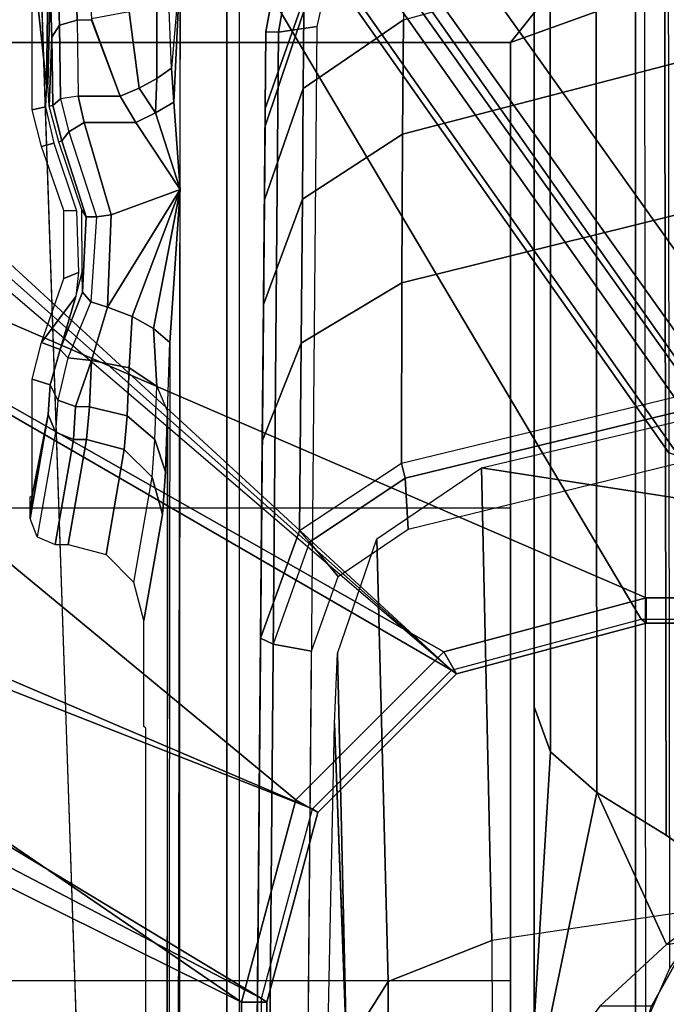
# Model space of a CAD drawing. Units: inches. Extents: x -2 to 144, y -6 to 123.
# Drawn here: x 25 to 26, y 111 to 112 of the extents above; entities that cross this region are included whole.
import ezdxf

# ---------------------------------------------------------------- set-up
doc = ezdxf.new("R2010")
doc.units = ezdxf.units.IN
doc.header["$MEASUREMENT"] = 0
for name, color, linetype in [('SEAT-BASE', 5, 'Continuous'), ('SEAT-FABRIC', 5, 'Continuous'), ('SEAT-FRAME', 5, 'Continuous'), ('SEAT-OTHER', 7, 'Continuous')]:
    doc.layers.add(name, color=color, linetype=linetype)
doc.styles.get("Standard").update_dxf_attribs({"font": 'arial.ttf'})

# ---------------------------------------------------------------- blocks, each defined once
blk = doc.blocks.new('1VERUS_ASUSP_SYNTLTLIM_ADJARMS_ADJSEAT_LUM_1T')
at = {"layer": 'SEAT-BASE'}
for points in [[(-1.9262, -0.6626, 6.3614), (-2.063, -0.6573, 4.6526), (-10.6176, -7.0684, 3.3006), (-11.1538, -7.4879, 3.7114)], [(-1.9196, -0.6978, 6.4342), (-1.9262, -0.6626, 6.3614), (-11.1538, -7.4879, 3.7114), (-11.1474, -7.5234, 3.7894)], [(-1.8813, -0.7597, 6.4698), (-1.9196, -0.6978, 6.4342), (-11.1474, -7.5234, 3.7894), (-11.1113, -7.6077, 3.8188)], [(-9.8993, -7.7179, 3.2151), (-10.4021, -7.0258, 3.2151), (-1.9863, -0.7172, 4.5405), (-1.2959, -1.6674, 4.5405)], [(-1.8813, -0.7597, 6.4698), (-11.1113, -7.6077, 3.8188), (-10.8902, -7.9121, 3.8188), (-1.5925, -1.1571, 6.4973)], [(-10.669, -8.2165, 3.8188), (-1.3038, -1.5544, 6.4698), (-1.5925, -1.1571, 6.4973), (-10.8902, -7.9121, 3.8188)], [(-1.2568, -1.61, 6.4342), (-1.3038, -1.5544, 6.4698), (-10.669, -8.2165, 3.8188), (-10.5999, -8.277, 3.7894)], [(-10.5768, -8.2985, 3.7114), (-1.2254, -1.6272, 6.3614), (-1.2568, -1.61, 6.4342), (-10.5999, -8.277, 3.7894)], [(-10.5768, -8.2985, 3.7114), (-10.0035, -7.9137, 3.3006), (-1.2626, -1.7589, 4.6526), (-1.2254, -1.6272, 6.3614)], [(-9.9712, -7.8279, 3.2079), (-9.8993, -7.7179, 3.2151), (-1.2959, -1.6674, 4.5405), (-1.2761, -1.6987, 4.5552)], [(-1.2568, -1.7428, 4.6016), (-9.9976, -7.8976, 3.2497), (-9.9712, -7.8279, 3.2079), (-1.2761, -1.6987, 4.5552)], [(-9.9976, -7.8976, 3.2497), (-1.2568, -1.7428, 4.6016), (-1.2626, -1.7589, 4.6526), (-10.0035, -7.9137, 3.3006)]]:
    blk.add_3dface(points, dxfattribs=at)
at = {"layer": 'SEAT-FABRIC'}
for points in [[(-2.6233, -1.4298, 17.1622), (-1.9013, -2.0052, 17.2822), (-2.6232, 0, 17.1387)], [(3.2617, -2.0052, 17.9707), (3.2619, 0, 17.9319), (-2.6232, 0, 17.1387), (-1.9013, -2.0052, 17.2822)], [(-2.6238, -4.0135, 17.309), (-1.9015, -4.0074, 17.3953), (-1.9013, -2.0052, 17.2822), (-2.6233, -1.4298, 17.1622)], [(-1.1769, -4.0073, 17.4944), (-1.1762, -2.0052, 17.3789), (-1.9013, -2.0052, 17.2822), (-1.9015, -4.0074, 17.3953)], [(-1.1769, -4.0073, 17.4944), (-0.4413, -4.0073, 17.5948), (-0.4403, -2.0052, 17.477), (-1.1762, -2.0052, 17.3789)], [(0.2999, -4.0072, 17.6959), (0.3012, -2.0052, 17.5759), (-0.4403, -2.0052, 17.477), (-0.4413, -4.0073, 17.5948)]]:
    blk.add_3dface(points, dxfattribs=at)
at = {"layer": 'SEAT-FRAME'}
for points in [[(-1.8743, -3.7326, 14.4728), (-2.4866, 3.0452, 14.4239), (-2.4867, -3.7735, 14.4239)], [(-1.8743, -3.7326, 14.4728), (-1.0368, -1.794, 14.4258), (-1.0368, 1.794, 14.4258), (-2.4866, 3.0452, 14.4239)], [(-2.49, -2.6837, 13.8727), (-1.0032, -1.8022, 13.8745), (-1.0032, 1.8023, 13.8745), (-2.49, 2.6837, 13.8727)], [(-1.0368, -1.794, 14.4258), (-0.9973, -1.794, 14.3951), (-0.9973, 1.794, 14.3858), (-1.0368, 1.794, 14.4258)], [(-0.9973, -1.794, 14.3951), (-1.0032, -1.8022, 13.8745), (-1.0032, 1.8022, 13.8745), (-0.9973, 1.794, 14.3858)], [(-1.2392, -2.0507, 11.1497), (-1.4096, -1.3302, 11.0816), (-1.1281, -1.3336, 10.7664)], [(-1.2392, -2.0507, 11.1497), (-1.1281, -1.3336, 10.7664), (-0.5555, -1.6799, 10.3955), (-0.503, -2.0344, 10.4746)], [(-1.945, -1.4584, 11.5222), (-1.7054, -1.4547, 11.0857), (-1.5271, -2.1743, 11.1576), (-1.7587, -2.1733, 11.5589)], [(-1.7054, -1.4547, 11.0857), (-1.4207, -1.4533, 10.7014), (-1.246, -2.175, 10.7892), (-1.5271, -2.1743, 11.1576)], [(-1.246, -2.175, 10.7892), (-1.223, -2.169, 10.7839), (-1.3966, -1.4548, 10.6967), (-1.4207, -1.4533, 10.7014)], [(-1.1434, -2.1645, 10.824), (-1.3201, -1.4435, 10.7352), (-1.3966, -1.4548, 10.6967), (-1.223, -2.169, 10.7839)], [(-2.1311, -1.4618, 11.9851), (-1.945, -1.4584, 11.5222), (-1.7587, -2.1733, 11.5589), (-1.9368, -2.1721, 11.9866)], [(-4.1992, -1.7692, 12.4619), (-4.1992, -1.6457, 12.4373), (-0.5829, -1.6457, 12.4362), (-0.6672, -1.7633, 12.4584)], [(-0.6672, -1.7633, 12.4584), (-0.5829, -1.6457, 12.4362), (-0.497, -1.7625, 12.4362), (-0.7338, -1.8709, 12.5278)], [(-0.2428, -2.0336, 10.3929), (-0.37, -1.7225, 10.3252), (-0.5555, -1.6799, 10.3955), (-0.503, -2.0344, 10.4746)], [(-0.4007, -1.7859, 12.4361), (-0.4007, -1.8665, 12.4361), (-0.497, -1.7625, 12.4362), (-0.5023, -1.7294, 12.4362)], [(-0.3752, -1.7945, 12.6868), (-0.4007, -1.7859, 12.4361), (-0.5023, -1.7294, 12.4362), (-0.4596, -1.7579, 12.6376)], [(-4.1992, -1.7626, 12.6432), (-0.4596, -1.7579, 12.6376), (-0.3752, -1.7945, 12.6868), (-4.1992, -1.7984, 12.6968)], [(-0.4007, -1.8665, 12.4361), (-0.2622, -1.9685, 12.4196), (-0.7338, -1.8709, 12.5278), (-0.497, -1.7625, 12.4362)], [(-4.1992, -1.7692, 12.4619), (-0.6672, -1.7633, 12.4584), (-0.7338, -1.8709, 12.5278), (-4.1992, -1.8739, 12.5318)], [(-0.3752, -1.7945, 12.6868), (-4.1992, -1.7984, 12.6968), (-4.1991, -1.811, 12.7601), (-0.2621, -1.811, 12.7589)], [(-2.49, -3.7972, 13.8727), (-0.924, -2.0973, 13.8745), (-1.0032, -1.8022, 13.8745), (-2.49, -2.6837, 13.8727)], [(-1.8743, -3.7326, 14.4728), (-0.9525, -2.1089, 14.4259), (-1.0368, -1.794, 14.4258)], [(-0.9525, -2.1089, 14.4259), (-0.9183, -2.0893, 14.3946), (-0.9973, -1.794, 14.3951), (-1.0368, -1.794, 14.4258)], [(-0.9183, -2.0893, 14.3946), (-0.924, -2.0973, 13.8745), (-1.0032, -1.8022, 13.8745), (-0.9973, -1.794, 14.3951)], [(-2.139, -1.811, 13.7752), (-0.2621, -1.811, 12.7589), (-4.1991, -1.811, 12.7601), (-4.1991, -1.811, 12.9636)], [(1.0741, -1.811, 13.7743), (-2.139, -1.811, 13.7752), (-2.139, -1.9685, 13.7752), (1.0741, -1.9685, 13.7743)], [(-0.2621, -1.811, 12.7589), (-2.139, -1.811, 13.7752), (1.0741, -1.811, 13.7743), (-0.2621, -1.811, 12.7589)], [(-4.1992, -1.9439, 12.6366), (-4.1992, -1.8739, 12.5318), (-0.7338, -1.8709, 12.5278), (-0.7967, -1.9432, 12.6338)], [(-0.7338, -1.8709, 12.5278), (-0.2622, -1.9685, 12.4196), (-0.3751, -1.9685, 12.5603), (-0.7967, -1.9432, 12.6338)], [(-4.1992, -1.9439, 12.6366), (-0.7967, -1.9432, 12.6338), (-0.867, -1.9685, 12.7591), (-4.1991, -1.9685, 12.7601)], [(-0.7967, -1.9432, 12.6338), (-0.3751, -1.9685, 12.5603), (-0.6015, -1.9685, 12.7074), (-0.867, -1.9685, 12.7591)], [(-4.1991, -1.9685, 12.7601), (-0.867, -1.9685, 12.7591), (1.0741, -1.9685, 13.7743), (-2.139, -1.9685, 13.7752)], [(-0.867, -1.9685, 12.7591), (1.7965, -1.9685, 13.5805), (1.0741, -1.9685, 13.7743)], [(1.9265, -1.9685, 13.3474), (1.8749, -1.9685, 13.4714), (1.7965, -1.9685, 13.5805), (-0.867, -1.9685, 12.7591)], [(-0.867, -1.9685, 12.7591), (1.9407, -1.9685, 13.0809), (1.9489, -1.9685, 13.215), (1.9265, -1.9685, 13.3474)], [(1.9407, -1.9685, 13.0809), (1.9407, -1.9685, 13.0809), (-0.867, -1.9685, 12.7591), (-0.6015, -1.9685, 12.7074)], [(-0.2622, -1.9685, 12.4196), (-0.3751, -1.9685, 12.5603), (-0.6015, -1.9685, 12.7074), (1.9407, -1.9685, 13.0809)], [(-1.2392, -2.0507, 11.1497), (-0.503, -2.0344, 10.4746), (-0.4395, -2.1958, 10.5653), (-1.1287, -2.2132, 11.194)], [(-0.503, -2.0344, 10.4746), (-0.2428, -2.0336, 10.3929), (-0.2405, -2.1946, 10.503), (-0.4395, -2.1958, 10.5653)], [(-0.924, -2.0973, 13.8745), (-2.49, -3.7972, 13.8727), (-2.4727, -3.8389, 13.8728)], [(-0.924, -2.0973, 13.8745), (-2.4727, -3.8389, 13.8728), (-2.431, -3.8561, 13.8728), (-2.4727, -3.8389, 13.8728)], [(-1.9052, -3.7384, 13.8735), (-1.8648, -3.7216, 13.8735), (-0.924, -2.0973, 13.8745), (-2.431, -3.8561, 13.8728)], [(-0.7079, -2.3134, 13.8745), (-0.924, -2.0973, 13.8745), (-1.8648, -3.7216, 13.8735), (-1.3103, -3.7216, 13.8743)], [(-0.722, -2.3395, 14.4262), (-0.7022, -2.3054, 14.3942), (-0.9183, -2.0893, 14.3946), (-0.9525, -2.1089, 14.4259)], [(-0.7022, -2.3054, 14.3942), (-0.7079, -2.3134, 13.8745), (-0.924, -2.0973, 13.8745), (-0.9183, -2.0893, 14.3946)], [(-1.8743, -3.7326, 14.4728), (-0.722, -2.3395, 14.4262), (-0.9525, -2.1089, 14.4259)], [(-2.0613, -2.172, 12.4505), (-1.9368, -2.1721, 11.9866), (-1.8296, -2.3278, 12.0238), (-1.95, -2.3271, 12.4729)], [(-1.9368, -2.1721, 11.9866), (-1.7587, -2.1733, 11.5589), (-1.6572, -2.3292, 11.6098), (-1.8296, -2.3278, 12.0238)], [(-1.7587, -2.1733, 11.5589), (-1.5271, -2.1743, 11.1576), (-1.4331, -2.3309, 11.2212), (-1.6572, -2.3292, 11.6098)], [(-1.5271, -2.1743, 11.1576), (-1.246, -2.175, 10.7892), (-1.1412, -2.3339, 10.8439), (-1.4331, -2.3309, 11.2212)], [(-1.1412, -2.3339, 10.8439), (-1.1235, -2.318, 10.834), (-1.223, -2.169, 10.7839), (-1.246, -2.175, 10.7892)], [(-1.1235, -2.318, 10.834), (-1.0701, -2.2736, 10.8608), (-1.1434, -2.1645, 10.824), (-1.223, -2.169, 10.7839)], [(-1.1287, -2.2132, 11.194), (-0.4395, -2.1958, 10.5653), (-0.336, -2.2606, 10.7181), (-0.9499, -2.2746, 11.2654)], [(-0.4395, -2.1958, 10.5653), (-0.2405, -2.1946, 10.503), (-0.2366, -2.2599, 10.6868), (-0.336, -2.2606, 10.7181)], [(-2.1871, -2.2476, 12.8571), (-2.1455, -2.3264, 12.8238), (-1.9173, -2.3663, 12.8206), (-1.9261, -2.3063, 12.8207)], [(-0.841, -2.2794, 11.4465), (-0.9499, -2.2746, 11.2654), (-0.336, -2.2606, 10.7181)], [(-0.9647, -2.3746, 10.9138), (-0.9536, -2.3148, 10.9194), (-1.0701, -2.2736, 10.8608), (-1.1235, -2.318, 10.834)], [(-1.9173, -2.3663, 12.8206), (0.2559, -2.3853, 12.7897), (0.2559, -2.3254, 12.7897), (-1.9261, -2.3063, 12.8207)], [(-0.7079, -2.3134, 13.8745), (-1.3103, -3.7216, 13.8743), (-1.2685, -3.7389, 13.8743)], [(-1.2512, -3.7814, 13.8743), (-0.4127, -2.3926, 13.8745), (-0.7079, -2.3134, 13.8745), (-1.2685, -3.7389, 13.8743)], [(0.1167, -2.384, 11.4574), (0.1167, -2.3242, 11.4574), (-0.9536, -2.3148, 10.9194), (-0.9647, -2.3746, 10.9138)], [(-0.4071, -2.4238, 14.4266), (-0.407, -2.3845, 14.3862), (-0.7022, -2.3054, 14.3942), (-0.722, -2.3395, 14.4262)], [(-0.407, -2.3845, 14.3862), (-0.4127, -2.3926, 13.8745), (-0.7079, -2.3134, 13.8745), (-0.7022, -2.3054, 14.3942)], [(-2.1455, -2.3264, 12.8238), (-2.1509, -2.3435, 12.7958), (-1.9177, -2.386, 12.8009), (-1.9173, -2.3663, 12.8206)], [(-2.1509, -2.3435, 12.7958), (-1.9694, -2.3268, 12.5401), (-1.7986, -2.3871, 12.6048), (-1.9177, -2.386, 12.8009)], [(-1.9694, -2.3268, 12.5401), (-1.95, -2.3271, 12.4729), (-1.771, -2.3873, 12.5085), (-1.7986, -2.3871, 12.6048)], [(-1.95, -2.3271, 12.4729), (-1.8296, -2.3278, 12.0238), (-1.6566, -2.3883, 12.0833), (-1.771, -2.3873, 12.5085)], [(-1.8296, -2.3278, 12.0238), (-1.6572, -2.3292, 11.6098), (-1.4932, -2.3897, 11.6912), (-1.6566, -2.3883, 12.0833)], [(-1.6572, -2.3292, 11.6098), (-1.4331, -2.3309, 11.2212), (-1.2806, -2.3916, 11.3235), (-1.4932, -2.3897, 11.6912)], [(-1.1412, -2.3339, 10.8439), (-1.1235, -2.318, 10.834), (-0.9647, -2.3746, 10.9138), (-0.9737, -2.3943, 10.9314)], [(-3.4446, -2.7853, 14.477), (9.6349, -2.3417, 14.5335), (7.5345, -2.9407, 14.5129)], [(-1.3023, -3.7326, 14.4736), (-0.4071, -2.4238, 14.4266), (-0.722, -2.3395, 14.4262), (-1.8743, -3.7326, 14.4728)], [(-1.4331, -2.3309, 11.2212), (-1.1412, -2.3339, 10.8439), (-0.9737, -2.3943, 10.9314), (-1.2806, -2.3916, 11.3235)], [(-1.9173, -2.3663, 12.8206), (-1.9177, -2.386, 12.8009), (0.2554, -2.405, 12.77), (0.2559, -2.3853, 12.7897)], [(-0.9737, -2.3943, 10.9314), (-0.9647, -2.3746, 10.9138), (0.1167, -2.384, 11.4574), (0.1077, -2.4037, 11.475)], [(5.6381, -2.3845, 14.394), (5.6439, -2.3926, 13.8745), (-0.4127, -2.3926, 13.8745), (-0.407, -2.3845, 14.3862)], [(5.638, -2.4239, 14.4344), (5.6381, -2.3845, 14.394), (-0.407, -2.3845, 14.3862), (-0.4071, -2.4238, 14.4266)], [(-0.4127, -2.3926, 13.8745), (-1.2512, -3.7814, 13.8743), (-1.1759, -3.8562, 13.8744)], [(5.9344, -3.8562, 13.8836), (5.6439, -2.3926, 13.8745), (-0.4127, -2.3926, 13.8745), (-1.1759, -3.8562, 13.8744)], [(-2.2606, -2.4272, 12.7505), (-2.2605, -2.4469, 12.7313), (3.9746, -2.4471, 12.7394), (3.9746, -2.4273, 12.7585)], [(-1.1148, -3.8531, 14.407), (-0.4071, -2.4238, 14.4266), (-1.3023, -3.7326, 14.4736), (-1.2745, -3.7441, 14.4735)], [(-1.1148, -3.8531, 14.407), (5.4626, -3.8531, 14.4155), (5.638, -2.4239, 14.4344), (-0.4071, -2.4238, 14.4266)], [(-2.0176, -2.5196, 12.7316), (3.9746, -2.5305, 12.7394), (3.9746, -2.4471, 12.7394), (-2.2605, -2.4469, 12.7313)], [(-2.0177, -2.5392, 12.7508), (-2.0176, -2.5196, 12.7316), (-1.8614, -2.5328, 12.737)], [(-2.0176, -2.5196, 12.7316), (-1.8084, -2.5294, 12.7345), (-1.6722, -2.5196, 12.7321)], [(-2.0176, -2.5196, 12.7316), (-1.8614, -2.5328, 12.737), (-1.8084, -2.5294, 12.7345)], [(-1.8453, -2.5559, 12.7523), (-1.792, -2.5576, 12.7451), (-1.8084, -2.5294, 12.7345), (-1.8614, -2.5328, 12.737)], [(-1.6722, -2.5196, 12.7321), (-1.8084, -2.5294, 12.7345), (-1.792, -2.5576, 12.7451)], [(-1.6722, -2.5196, 12.7321), (-1.792, -2.5576, 12.7451), (-1.7769, -2.5884, 12.7461)], [(-1.633, -2.6269, 12.7341), (-1.6722, -2.5196, 12.7321), (-1.7769, -2.5884, 12.7461), (-1.7769, -2.6688, 12.7461)], [(3.7427, -2.5222, 12.7391), (-1.6722, -2.5196, 12.7321), (-1.4341, -2.5357, 12.7408), (3.7486, -2.5418, 12.7543)], [(-1.6722, -2.5196, 12.7321), (-1.4893, -2.6323, 12.7774), (-1.4749, -2.5943, 12.7771)], [(-1.6722, -2.5196, 12.7321), (-1.4749, -2.5943, 12.7771), (-1.4558, -2.5607, 12.7643)], [(-1.6722, -2.5196, 12.7321), (-1.4558, -2.5607, 12.7643), (-1.4344, -2.5357, 12.7407)], [(-1.6722, -2.5196, 12.7321), (-1.633, -2.6269, 12.7341), (-1.4893, -2.6323, 12.7774)], [(-1.9783, -2.5558, 12.7935), (-1.8453, -2.5559, 12.7523), (-1.8614, -2.5328, 12.737), (-2.0177, -2.5392, 12.7508)], [(-1.3267, -2.5392, 12.7517), (-1.4341, -2.5357, 12.7408), (-1.4558, -2.5607, 12.7643), (-1.3661, -2.5558, 12.7944)], [(-1.4341, -2.5357, 12.7408), (3.7486, -2.5418, 12.7543), (3.5767, -2.5406, 12.8087), (-1.3267, -2.5392, 12.7517)], [(-1.283, -2.5586, 12.8971), (-1.3661, -2.5558, 12.7944), (-1.3267, -2.5392, 12.7517), (-1.2326, -2.5423, 12.8676)], [(-1.2248, -2.5631, 13.0612), (-1.283, -2.5586, 12.8971), (-1.2326, -2.5423, 12.8676), (-1.1665, -2.5471, 13.0528)], [(-1.9492, -2.5989, 12.8242), (-1.8304, -2.5832, 12.7601), (-1.8453, -2.5559, 12.7523), (-1.9783, -2.5558, 12.7935)], [(-1.792, -2.5576, 12.7451), (-1.8453, -2.5559, 12.7523), (-1.8304, -2.5832, 12.7601)], [(-1.8178, -2.6127, 12.7598), (-1.7769, -2.5884, 12.7461), (-1.792, -2.5576, 12.7451), (-1.8304, -2.5832, 12.7601)], [(-1.3661, -2.5558, 12.7944), (-1.4558, -2.5607, 12.7643), (-1.4749, -2.5943, 12.7771), (-1.395, -2.5989, 12.8252)], [(-1.283, -2.5586, 12.8971), (-1.3661, -2.5558, 12.7944), (-1.395, -2.5989, 12.8252), (-1.3201, -2.6018, 12.918)], [(-1.2248, -2.5631, 13.0612), (-1.283, -2.5586, 12.8971), (-1.3201, -2.6018, 12.918), (-1.2675, -2.6063, 13.0665)], [(-1.0606, -2.5916, 14.154), (-1.2248, -2.5631, 13.0612), (-1.1665, -2.5471, 13.0528), (-1.0016, -2.5759, 14.1513)], [(-1.0606, -2.5916, 14.154), (-1.2248, -2.5631, 13.0612), (-1.2675, -2.6063, 13.0665), (-1.1039, -2.6347, 14.1557)], [(-1.9381, -2.6573, 12.8349), (-1.8178, -2.6127, 12.7598), (-1.8304, -2.5832, 12.7601), (-1.9492, -2.5989, 12.8242)], [(-1.7769, -2.6688, 12.7461), (-1.7769, -2.5884, 12.7461), (-1.8178, -2.6127, 12.7598), (-1.8178, -2.6782, 12.7598)], [(-1.395, -2.5989, 12.8252), (-1.4749, -2.5943, 12.7771), (-1.4891, -2.6324, 12.7775), (-1.406, -2.6573, 12.8362)], [(-1.3201, -2.6018, 12.918), (-1.395, -2.5989, 12.8252), (-1.406, -2.6573, 12.8362), (-1.3341, -2.6603, 12.9248)], [(-1.2675, -2.6063, 13.0665), (-1.3201, -2.6018, 12.918), (-1.3341, -2.6603, 12.9248), (-1.2833, -2.6652, 13.0673)], [(-1.8178, -2.6782, 12.7598), (-1.8178, -2.6127, 12.7598), (-1.9361, -2.6572, 12.8332), (-1.9361, -2.6799, 12.8332)], [(-1.1039, -2.6347, 14.1557), (-1.2675, -2.6063, 13.0665), (-1.2833, -2.6652, 13.0673), (-1.1198, -2.6937, 14.156)], [(-1.6298, -2.6496, 12.7419), (-1.633, -2.6269, 12.7341), (-1.7769, -2.6688, 12.7461), (-1.762, -2.6929, 12.7533)], [(-1.4973, -2.6585, 12.7846), (-1.4891, -2.6324, 12.7775), (-1.633, -2.6269, 12.7341), (-1.6298, -2.6496, 12.7419)], [(-1.4101, -2.6944, 12.8551), (-1.406, -2.6573, 12.8362), (-1.4891, -2.6324, 12.7775), (-1.4973, -2.6585, 12.7846)], [(-1.7481, -2.7035, 12.7831), (-1.762, -2.6929, 12.7533), (-1.6298, -2.6496, 12.7419), (-1.6301, -2.6657, 12.7724)], [(-1.6301, -2.6657, 12.7724), (-1.6298, -2.6496, 12.7419), (-1.4973, -2.6585, 12.7846), (-1.5127, -2.6715, 12.8128)], [(-2.0215, -2.6825, 12.9432), (-2.0215, -2.661, 12.9432), (-1.9361, -2.6572, 12.8332), (-1.9361, -2.6799, 12.8332)], [(-1.6301, -2.6657, 12.7724), (-1.6406, -2.6723, 12.962), (-1.7468, -2.7084, 12.9759), (-1.7481, -2.7035, 12.7831)], [(-1.5127, -2.6715, 12.8128), (-1.5437, -2.6719, 13.0198), (-1.6406, -2.6723, 12.962), (-1.6301, -2.6657, 12.7724)], [(-1.5127, -2.6715, 12.8128), (-1.4973, -2.6585, 12.7846), (-1.4101, -2.6944, 12.8551), (-1.4232, -2.7063, 12.8929)], [(-1.3344, -2.6821, 12.9243), (-1.406, -2.6573, 12.8362), (-1.4101, -2.6944, 12.8551), (-1.3444, -2.7096, 12.9296)], [(-1.406, -2.6573, 12.8362), (-1.3344, -2.6821, 12.9243), (-1.3341, -2.6603, 12.9248)], [(-1.2833, -2.6652, 13.0673), (-1.3341, -2.6603, 12.9248), (-1.3344, -2.6821, 12.9243), (-1.2833, -2.6854, 13.0673)], [(-1.1198, -2.6937, 14.156), (-1.2833, -2.6652, 13.0673), (-1.2833, -2.6854, 13.0673), (-1.1198, -2.7139, 14.156)], [(-1.9361, -2.6799, 12.8332), (-1.9284, -2.7073, 12.8411), (-2.0113, -2.7101, 12.9479), (-2.0215, -2.6825, 12.9432)], [(-1.8178, -2.6782, 12.7598), (-1.8135, -2.7054, 12.7698), (-1.9284, -2.7073, 12.8411), (-1.9361, -2.6799, 12.8332)], [(-1.762, -2.6929, 12.7533), (-1.7769, -2.6688, 12.7461), (-1.8178, -2.6782, 12.7598), (-1.8135, -2.7054, 12.7698)], [(-1.7396, -2.7352, 14.0322), (-1.7448, -2.7161, 13.2767), (-1.6391, -2.6807, 13.2893), (-1.6397, -2.7003, 14.0324)], [(-1.6397, -2.7003, 14.0324), (-1.6391, -2.6807, 13.2893), (-1.5434, -2.6775, 13.2314), (-1.5338, -2.7003, 14.0325)], [(-1.4232, -2.7063, 12.8929), (-1.5057, -2.6816, 13.1259), (-1.5437, -2.6719, 13.0198), (-1.5127, -2.6715, 12.8128)], [(-1.5338, -2.7003, 14.0325), (-1.5434, -2.6775, 13.2314), (-1.5057, -2.6816, 13.1259), (-1.434, -2.7352, 14.0326)], [(-1.5057, -2.6816, 13.1259), (-1.4232, -2.7063, 12.8929), (-1.434, -2.7352, 14.0326)], [(-1.2833, -2.6854, 13.0673), (-1.3344, -2.6821, 12.9243), (-1.3444, -2.7096, 12.9296), (-1.2948, -2.7132, 13.0683)], [(-1.8032, -2.7176, 12.7953), (-1.8135, -2.7054, 12.7698), (-1.762, -2.6929, 12.7533), (-1.7481, -2.7035, 12.7831)], [(-1.3682, -2.7215, 12.9435), (-1.4232, -2.7063, 12.8929), (-1.4101, -2.6944, 12.8551), (-1.3444, -2.7096, 12.9296)], [(-1.1198, -2.7139, 14.156), (-1.2833, -2.6854, 13.0673), (-1.2948, -2.7132, 13.0683), (-1.1319, -2.742, 14.1549)], [(-1.9284, -2.7073, 12.8411), (-1.9098, -2.7193, 12.8614), (-1.9866, -2.7219, 12.9605), (-2.0113, -2.7101, 12.9479)], [(-1.8135, -2.7054, 12.7698), (-1.8032, -2.7176, 12.7953), (-1.9098, -2.7193, 12.8614), (-1.9284, -2.7073, 12.8411)], [(-1.8021, -2.7235, 13.0196), (-1.8032, -2.7176, 12.7953), (-1.7481, -2.7035, 12.7831), (-1.7469, -2.7084, 12.9759)], [(-1.434, -2.7353, 14.0326), (-1.4232, -2.7063, 12.8929), (-1.3682, -2.7215, 12.9435), (-1.3769, -2.7499, 14.0327)], [(-1.3223, -2.7248, 13.0721), (-1.3682, -2.7215, 12.9435), (-1.3444, -2.7096, 12.9296), (-1.2948, -2.7132, 13.0683)], [(-1.1602, -2.753, 14.1511), (-1.3223, -2.7248, 13.0721), (-1.2948, -2.7132, 13.0683), (-1.1319, -2.742, 14.1549)], [(-2.1601, -2.753, 14.1498), (-2.0242, -2.725, 13.0801), (-1.8354, -2.7272, 13.1649), (-2.0423, -2.7499, 14.0318)], [(-2.0423, -2.7499, 14.0318), (-1.8354, -2.7272, 13.1649), (-1.8009, -2.729, 13.2333), (-1.7966, -2.7499, 14.0322)], [(-1.8354, -2.7272, 13.1649), (-2.0242, -2.725, 13.0801), (-1.9866, -2.7219, 12.9605), (-1.8358, -2.7252, 13.0884)], [(-1.8358, -2.7252, 13.0884), (-1.9866, -2.7219, 12.9605), (-1.9098, -2.7193, 12.8614), (-1.8021, -2.7235, 13.0196)], [(-1.8021, -2.7235, 13.0196), (-1.9098, -2.7193, 12.8614), (-1.8032, -2.7176, 12.7953)], [(-1.7966, -2.7499, 14.0322), (-1.8009, -2.729, 13.2333), (-1.7448, -2.7161, 13.2767), (-1.7395, -2.7353, 14.0322)], [(-1.3769, -2.7499, 14.0327), (-1.3682, -2.7215, 12.9435), (-1.3223, -2.7248, 13.0721), (-1.1958, -2.7499, 14.0329)], [(-1.1958, -2.7499, 14.0329), (-1.3223, -2.7248, 13.0721), (-1.1602, -2.753, 14.1511)], [(-1.1939, -2.753, 14.1509), (-1.1958, -2.7499, 14.0329), (-1.1602, -2.753, 14.1511)]]:
    blk.add_3dface(points, dxfattribs=at)
for points, invisible_edges in [([(-3.4391, 2.4803, 14.4791), (-3.4446, -2.7853, 14.477), (9.6349, -2.3417, 14.5335)], 12), ([(9.6349, -2.3417, 14.5335), (9.6844, 1.3293, 14.5392), (-3.4391, 2.4803, 14.4791)], 12), ([(-0.3033, -2.2904, 11.8568), (-0.841, -2.2794, 11.4465), (-0.336, -2.2606, 10.7181), (-0.2366, -2.2599, 10.6868)], 8), ([(-1.7986, -2.3871, 12.6048), (0.2554, -2.405, 12.77), (-1.9177, -2.386, 12.8009)], 4), ([(-1.771, -2.3873, 12.5085), (0.2554, -2.405, 12.77), (-1.7986, -2.3871, 12.6048)], 12), ([(0.2554, -2.405, 12.77), (-1.6566, -2.3883, 12.0833), (0.2554, -2.405, 12.77), (-1.771, -2.3873, 12.5085)], 5), ([(0.2554, -2.405, 12.77), (-1.6566, -2.3883, 12.0833), (-1.4932, -2.3897, 11.6912), (0.3136, -2.4055, 12.7109)], 5), ([(0.3136, -2.4055, 12.7109), (-1.4932, -2.3897, 11.6912), (-1.2806, -2.3916, 11.3235), (0.3137, -2.4055, 11.8092)], 5), ([(-1.2806, -2.3916, 11.3235), (-0.9737, -2.3943, 10.9314), (0.1077, -2.4037, 11.475), (0.3137, -2.4055, 11.8092)], 12), ([(3.4369, -2.5439, 12.9359), (-1.2326, -2.5423, 12.8676), (-1.3267, -2.5392, 12.7517), (3.5767, -2.5406, 12.8087)], 1), ([(-1.2326, -2.5423, 12.8676), (3.3415, -2.5482, 13.098), (3.2985, -2.5529, 13.2772), (-1.1665, -2.5471, 13.0528)], 5), ([(3.3415, -2.5482, 13.098), (-1.2326, -2.5423, 12.8676), (3.4369, -2.5439, 12.9359)], 3), ([(-0.8339, -2.5728, 14.0334), (-1.1665, -2.5471, 13.0528), (3.2985, -2.5529, 13.2772), (2.8966, -2.5728, 14.0382)], 7), ([(-1.1665, -2.5471, 13.0528), (-0.8339, -2.5728, 14.0334), (-0.8361, -2.5759, 14.1515), (-1.0016, -2.5759, 14.1513)], 1)]:
    blk.add_3dface(points, dxfattribs=dict(at, invisible_edges=invisible_edges))
at = {"layer": 'SEAT-OTHER'}
blk.add_attdef('OTHER', (-5, -1), '', height=2, dxfattribs=at)

msp = doc.modelspace()

# ---------------------------------------------------------------- block references
at = {"rotation": 270}
msp.add_blockref('1VERUS_ASUSP_SYNTLTLIM_ADJARMS_ADJSEAT_LUM_1T', (27.8467, 110.5231), dxfattribs=at)

doc.saveas('drawing.dxf')
